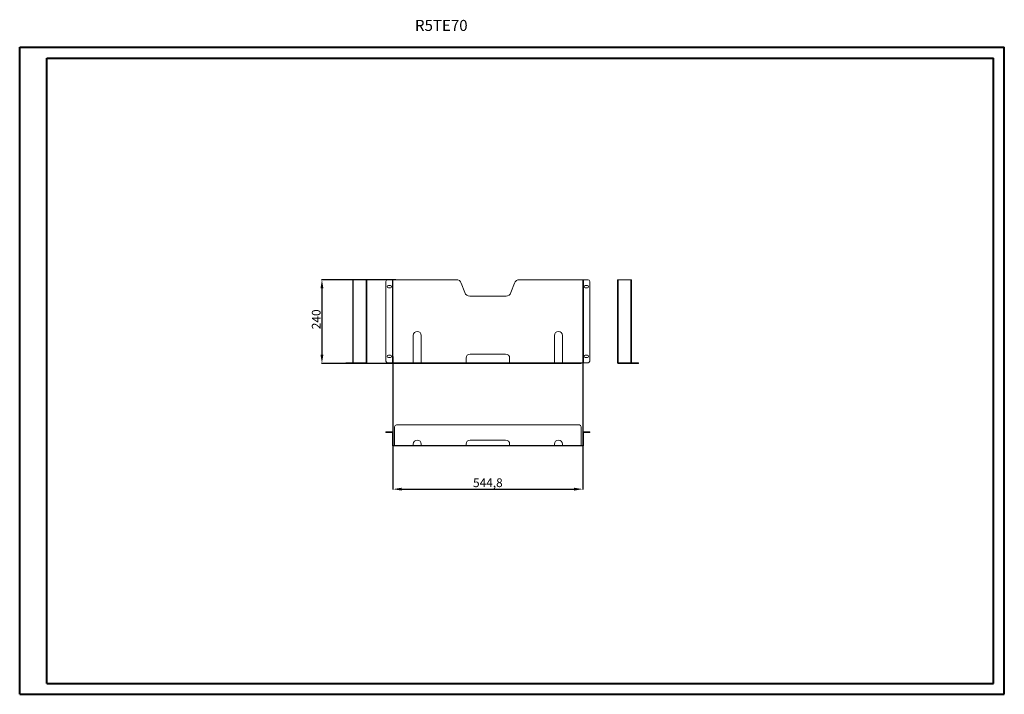
# Model space of a CAD drawing. Units: millimetres. Extents: x -4 to 2821, y 8 to 1943.
import ezdxf

# ---------------------------------------------------------------- set-up
doc = ezdxf.new("R2010")
doc.units = ezdxf.units.MM
doc.layers.add('2', color=7, linetype='Continuous')
doc.styles.add('SLDTEXTSTYLE0', font='TXT', dxfattribs={"width": 0.75})
doc.dimstyles.new('ISO-25', dxfattribs={"dimtxt": 2.5, "dimasz": 2.5, "dimexe": 1.25, "dimexo": 0.625, "dimtad": 1, "dimtxsty": 'Standard', "dimcen": 2.5, "dimadec": 0, "dimazin": 0, "dimtfac": 1, "dimtmove": 0, "dimatfit": 3, "dimfxl": 1, "dimarcsym": 0})

# ---------------------------------------------------------------- blocks, each defined once
blk = doc.blocks.new('*D7')
at = {"layer": '2', "color": 0, "linetype": 'ByBlock', "lineweight": -2}
for p, q in [((1611.5, 991.9), (1611.5, 595)), ((1066.7, 977.3), (1066.7, 595)), ((1091.7, 596.3), (1586.5, 596.3))]:
    blk.add_line(p, q, dxfattribs=at)
at = {"layer": '2', "color": 0, "linetype": 'ByBlock'}
for points in [[(1091.7, 600.4), (1091.7, 592.1), (1066.7, 596.3)], [(1586.5, 600.4), (1586.5, 592.1), (1611.5, 596.3)]]:
    blk.add_solid(points, dxfattribs=at)
at = {"layer": 'Defpoints', "color": 0, "linetype": 'ByBlock'}
for p in [(1611.5, 992.5), (1066.7, 977.9), (1611.5, 596.3)]:
    blk.add_point(p, dxfattribs=at)
at = {"layer": '2', "color": 0, "linetype": 'ByBlock', "insert": (1339.1, 611.5), "char_height": 25, "attachment_point": 5}
blk.add_mtext('544,8', dxfattribs=at)
blk = doc.blocks.new('*D8')
at = {"layer": '2', "color": 0, "linetype": 'ByBlock', "lineweight": -2}
for p, q in [((1074.9, 1197.1), (861.8, 1197.1)), ((863.1, 1172.1), (863.1, 982.1)), ((1097.7, 957.1), (861.8, 957.1))]:
    blk.add_line(p, q, dxfattribs=at)
at = {"layer": '2', "color": 0, "linetype": 'ByBlock'}
for points in [[(858.9, 1172.1), (867.2, 1172.1), (863.1, 1197.1)], [(858.9, 982.1), (867.2, 982.1), (863.1, 957.1)]]:
    blk.add_solid(points, dxfattribs=at)
at = {"layer": 'Defpoints', "color": 0, "linetype": 'ByBlock'}
for p in [(1075.5, 1197.1), (863.1, 957.1), (1098.4, 957.1)]:
    blk.add_point(p, dxfattribs=at)
at = {"layer": '2', "color": 0, "linetype": 'ByBlock', "insert": (849.9, 1083.6), "char_height": 25, "attachment_point": 5, "rotation": 90}
blk.add_mtext('240', dxfattribs=at)

msp = doc.modelspace()

# ---------------------------------------------------------------- linework, layer by layer
at = {"color": 0, "linetype": 'Continuous', "lineweight": 40}
for p, q in [((-4.088, 7.715), (-4.088, 1863.965)), ((-4.088, 1863.965), (2820.741, 1863.965)), ((2820.741, 7.715), (2820.741, 1863.965)), ((74.037, 38.965), (74.037, 1832.715)), ((74.037, 1832.715), (2789.491, 1832.715)), ((2789.491, 38.965), (2789.491, 1832.715)), ((74.037, 38.965), (2789.491, 38.965)), ((-4.088, 7.715), (2820.741, 7.715))]:
    msp.add_line(p, q, dxfattribs=at)
at = {"color": 7, "linetype": 'Continuous', "lineweight": 15}
for p, q in [((951.467, 1197.16), (951.467, 1192.16)), ((952.967, 1197.16), (951.467, 1197.16)), ((951.467, 1192.16), (952.967, 1192.16)), ((951.467, 1192.16), (951.467, 963.76)), ((952.967, 1192.16), (952.967, 1197.16)), ((952.967, 1197.16), (953.067, 1197.16)), ((952.967, 1192.16), (952.967, 963.76)), ((953.067, 958.76), (953.067, 1197.16)), ((989.867, 1197.16), (953.067, 1197.16)), ((989.867, 1197.16), (989.867, 958.76)), ((991.467, 1197.16), (989.867, 1197.16)), ((991.467, 1197.16), (991.467, 958.76)), ((1046.609, 963.76), (1046.609, 1192.16)), ((1051.609, 1197.16), (1065.009, 1197.16)), ((1065.009, 1197.16), (1065.009, 958.76)), ((1066.609, 1197.16), (1065.009, 1197.16)), ((1066.609, 958.76), (1066.609, 1197.16)), ((1066.609, 1197.16), (1066.709, 1197.16)), ((1066.709, 958.76), (1066.709, 1197.16)), ((1066.709, 1197.16), (1248.701, 1197.16)), ((1262.752, 1187.41), (1272.966, 1160.073)), ((1405.252, 1160.073), (1415.466, 1187.41)), ((1429.517, 1197.16), (1611.509, 1197.16)), ((1611.509, 1197.16), (1611.509, 958.76)), ((1611.609, 1197.16), (1611.509, 1197.16)), ((1611.609, 958.76), (1611.609, 1197.16)), ((1613.209, 1197.16), (1611.609, 1197.16)), ((1613.209, 958.76), (1613.209, 1197.16)), ((1613.209, 1197.16), (1626.609, 1197.16)), ((1631.609, 1192.16), (1631.609, 963.76)), ((1710.91, 958.76), (1710.91, 1197.16)), ((1712.51, 1197.16), (1710.91, 1197.16)), ((1712.51, 958.76), (1712.51, 1197.16)), ((1749.31, 1197.16), (1712.51, 1197.16)), ((1749.31, 958.76), (1749.31, 1197.16)), ((1749.41, 1197.16), (1749.31, 1197.16)), ((1750.91, 1197.16), (1749.41, 1197.16)), ((1749.41, 1197.16), (1749.41, 1192.16)), ((1749.41, 963.76), (1749.41, 1192.16)), ((1749.41, 1192.16), (1750.91, 1192.16)), ((1750.91, 1192.16), (1750.91, 1197.16)), ((1750.91, 963.76), (1750.91, 1192.16)), ((1059.609, 1180.16), (1053.609, 1180.16)), ((1053.609, 1174.16), (1059.609, 1174.16)), ((1624.609, 1180.16), (1618.609, 1180.16)), ((1618.609, 1174.16), (1624.609, 1174.16)), ((1287.017, 1150.323), (1391.201, 1150.323)), ((1125.109, 1037.16), (1125.109, 958.76)), ((1148.109, 958.76), (1148.109, 1037.16)), ((1530.109, 1037.16), (1530.109, 958.76)), ((1553.109, 958.76), (1553.109, 1037.16)), ((952.967, 963.76), (951.467, 963.76)), ((951.467, 963.76), (951.467, 958.76)), ((952.967, 958.76), (952.967, 963.76)), ((1059.609, 980.26), (1053.609, 980.26)), ((1053.609, 974.26), (1059.609, 974.26)), ((1276.609, 972.16), (1276.609, 958.76)), ((1390.109, 983.66), (1288.109, 983.66)), ((1401.609, 958.76), (1401.609, 972.16)), ((1624.609, 980.26), (1618.609, 980.26)), ((1618.609, 974.26), (1624.609, 974.26)), ((1750.91, 963.76), (1749.41, 963.76)), ((1749.41, 963.76), (1749.41, 958.76)), ((1750.91, 958.76), (1750.91, 963.76)), ((931.467, 958.66), (931.467, 957.16)), ((931.467, 958.66), (936.467, 958.66)), ((931.467, 957.16), (936.467, 957.16)), ((936.467, 958.66), (989.867, 958.66)), ((936.467, 957.16), (936.467, 958.66)), ((989.867, 957.16), (936.467, 957.16)), ((951.467, 958.76), (952.967, 958.76)), ((952.967, 958.76), (953.067, 958.76)), ((953.067, 958.76), (989.867, 958.76)), ((989.867, 958.76), (991.467, 958.76)), ((1065.009, 958.76), (1051.609, 958.76)), ((1065.009, 958.76), (1066.609, 958.76)), ((1066.609, 958.76), (1066.709, 958.76)), ((1071.609, 958.76), (1066.709, 958.76)), ((1125.109, 958.76), (1071.609, 958.76)), ((1071.609, 958.66), (1071.609, 958.76)), ((1071.609, 958.66), (1071.609, 957.16)), ((1071.609, 958.66), (1076.609, 958.66)), ((1071.609, 957.16), (1076.609, 957.16)), ((1076.609, 957.16), (1076.609, 958.66)), ((1076.609, 958.66), (1601.609, 958.66)), ((1601.609, 957.16), (1076.609, 957.16)), ((1125.109, 958.66), (1125.109, 958.76)), ((1276.609, 958.76), (1148.109, 958.76)), ((1148.109, 958.66), (1148.109, 958.76)), ((1276.609, 958.66), (1276.609, 958.76)), ((1530.109, 958.76), (1401.609, 958.76)), ((1401.609, 958.66), (1401.609, 958.76)), ((1530.109, 958.66), (1530.109, 958.76)), ((1606.609, 958.76), (1553.109, 958.76)), ((1553.109, 958.66), (1553.109, 958.76)), ((1601.609, 958.66), (1601.609, 957.16)), ((1601.609, 958.66), (1606.609, 958.66)), ((1601.609, 957.16), (1606.609, 957.16)), ((1606.609, 958.66), (1606.609, 958.76)), ((1611.509, 958.76), (1606.609, 958.76)), ((1606.609, 957.16), (1606.609, 958.66)), ((1611.609, 958.76), (1611.509, 958.76)), ((1611.609, 958.76), (1613.209, 958.76)), ((1626.609, 958.76), (1613.209, 958.76)), ((1710.91, 958.76), (1712.51, 958.76)), ((1712.51, 958.76), (1749.31, 958.76)), ((1712.51, 958.66), (1765.91, 958.66)), ((1765.91, 957.16), (1712.51, 957.16)), ((1749.41, 958.76), (1749.31, 958.76)), ((1749.41, 958.76), (1750.91, 958.76)), ((1765.91, 958.66), (1765.91, 957.16)), ((1765.91, 958.66), (1770.91, 958.66)), ((1765.91, 957.16), (1770.91, 957.16)), ((1770.91, 957.16), (1770.91, 958.66)), ((1071.609, 775.396), (1071.609, 721.996)), ((1601.609, 780.396), (1076.609, 780.396)), ((1606.609, 721.996), (1606.609, 775.396)), ((1046.609, 760.396), (1046.609, 758.896)), ((1051.609, 760.396), (1046.609, 760.396)), ((1046.609, 758.896), (1051.609, 758.896)), ((1051.609, 758.896), (1051.609, 760.396)), ((1065.009, 760.396), (1051.609, 760.396)), ((1065.009, 758.896), (1051.609, 758.896)), ((1065.109, 721.996), (1065.109, 758.796)), ((1066.609, 758.796), (1066.609, 721.996)), ((1288.109, 736.896), (1390.109, 736.896)), ((1611.609, 758.796), (1611.609, 721.996)), ((1613.109, 758.796), (1613.109, 721.996)), ((1626.609, 760.396), (1613.209, 760.396)), ((1626.609, 758.896), (1613.209, 758.896)), ((1626.609, 760.396), (1626.609, 758.896)), ((1631.609, 760.396), (1626.609, 760.396)), ((1626.609, 758.896), (1631.609, 758.896)), ((1631.609, 758.896), (1631.609, 760.396)), ((1248.701, 721.896), (1066.709, 721.896)), ((1066.709, 720.396), (1248.701, 720.396)), ((1071.609, 721.996), (1071.609, 721.896)), ((1071.609, 721.996), (1125.109, 721.996)), ((1125.109, 721.996), (1125.109, 725.396)), ((1125.109, 721.996), (1125.109, 721.896)), ((1148.109, 725.396), (1148.109, 721.996)), ((1148.109, 721.996), (1276.609, 721.996)), ((1148.109, 721.996), (1148.109, 721.896)), ((1248.701, 721.896), (1248.701, 720.396)), ((1262.752, 721.896), (1248.701, 721.896)), ((1248.701, 720.396), (1262.752, 720.396)), ((1262.752, 720.396), (1262.752, 721.896)), ((1272.966, 721.896), (1262.752, 721.896)), ((1272.966, 720.396), (1262.752, 720.396)), ((1272.966, 721.896), (1272.966, 720.396)), ((1287.017, 721.896), (1272.966, 721.896)), ((1287.017, 720.396), (1272.966, 720.396)), ((1276.609, 721.996), (1276.609, 725.396)), ((1276.609, 721.996), (1276.609, 721.896)), ((1287.017, 721.896), (1287.017, 720.396)), ((1391.201, 721.896), (1287.017, 721.896)), ((1391.201, 720.396), (1287.017, 720.396)), ((1391.201, 721.896), (1391.201, 720.396)), ((1405.252, 721.896), (1391.201, 721.896)), ((1405.252, 720.396), (1391.201, 720.396)), ((1401.609, 725.396), (1401.609, 721.996)), ((1401.609, 721.996), (1530.109, 721.996)), ((1401.609, 721.996), (1401.609, 721.896)), ((1405.252, 721.896), (1405.252, 720.396)), ((1415.466, 721.896), (1405.252, 721.896)), ((1415.466, 720.396), (1405.252, 720.396)), ((1415.466, 721.896), (1415.466, 720.396)), ((1429.517, 721.896), (1415.466, 721.896)), ((1415.466, 720.396), (1429.517, 720.396)), ((1429.517, 720.396), (1429.517, 721.896)), ((1611.509, 721.896), (1429.517, 721.896)), ((1429.517, 720.396), (1611.509, 720.396)), ((1530.109, 721.996), (1530.109, 725.396)), ((1530.109, 721.996), (1530.109, 721.896)), ((1553.109, 725.396), (1553.109, 721.996)), ((1553.109, 721.996), (1606.609, 721.996)), ((1553.109, 721.996), (1553.109, 721.896)), ((1606.609, 721.996), (1606.609, 721.896))]:
    msp.add_line(p, q, dxfattribs=at)
for centre, radius, start, end in [((1051.609, 1192.16), 5, 90, 180), ((1248.701, 1182.16), 15, 20.487315, 90), ((1429.517, 1182.16), 15, 90, 159.512685), ((1626.609, 1192.16), 5, 0, 90), ((1053.609, 1177.16), 3, 90, 270), ((1059.609, 1177.16), 3, 270, 90), ((1287.017, 1165.323), 15, 200.487315, 270), ((1391.201, 1165.323), 15, 270, 339.512685), ((1618.609, 1177.16), 3, 90, 270), ((1624.609, 1177.16), 3, 270, 90), ((1136.609, 1037.16), 11.5, 0, 180), ((1541.609, 1037.16), 11.5, 0, 180), ((1051.609, 963.76), 5, 180, 270), ((1053.609, 977.26), 3, 90, 270), ((1059.609, 977.26), 3, 270, 90), ((1288.109, 972.16), 11.5, 90, 180), ((1390.109, 972.16), 11.5, 0, 90), ((1618.609, 977.26), 3, 90, 270), ((1624.609, 977.26), 3, 270, 90), ((1626.609, 963.76), 5, 270, 0), ((989.867, 958.76), 0.1, 270, 0), ((989.867, 958.76), 1.6, 270, 0), ((1712.51, 958.76), 1.6, 180, 270), ((1712.51, 958.76), 0.1, 180, 270), ((1076.609, 775.396), 5, 90, 180), ((1601.609, 775.396), 5, 0, 90), ((1065.009, 758.796), 1.6, 0, 90), ((1065.009, 758.796), 0.1, 0, 90), ((1136.609, 725.396), 11.5, 0, 180), ((1288.109, 725.396), 11.5, 90, 180), ((1390.109, 725.396), 11.5, 0, 90), ((1541.609, 725.396), 11.5, 0, 180), ((1613.209, 758.796), 1.6, 90, 180), ((1613.209, 758.796), 0.1, 90, 180), ((1066.709, 721.996), 1.6, 180, 270), ((1066.709, 721.996), 0.1, 180, 270), ((1611.509, 721.996), 0.1, 270, 0), ((1611.509, 721.996), 1.6, 270, 0)]:
    msp.add_arc(centre, radius, start, end, dxfattribs=at)

# ---------------------------------------------------------------- texts
at = {"color": 7, "linetype": 'Continuous', "lineweight": 0, "insert": (1129.934, 1942.65), "char_height": 31.75, "attachment_point": 1, "style": 'SLDTEXTSTYLE0'}
msp.add_mtext('R5TE70', dxfattribs=at)

# ---------------------------------------------------------------- dimensions: what is measured, and where the dimension line sits
at = {"layer": '2', "color": 4, "linetype": 'ByBlock'}
dim = msp.add_linear_dim(base=(863.06, 957.126), p1=(1075.515, 1197.126), p2=(1098.359, 957.126), angle=270, dimstyle='ISO-25', override={"dimtxt": 25, "dimasz": 25}, dxfattribs=at)
dim.commit()
dim.dimension.update_dxf_attribs({"geometry": '*D8', "text_midpoint": (863.06, 1083.613), "dimtype": 160})
dim = msp.add_linear_dim(base=(1611.509, 596.281), p1=(1066.709, 977.914), p2=(1611.509, 992.492), dimstyle='ISO-25', override={"dimtxt": 25, "dimasz": 25}, dxfattribs=at)
dim.commit()
dim.dimension.update_dxf_attribs({"geometry": '*D7', "text_midpoint": (1339.109, 596.281), "dimtype": 160})

doc.saveas('drawing.dxf')
